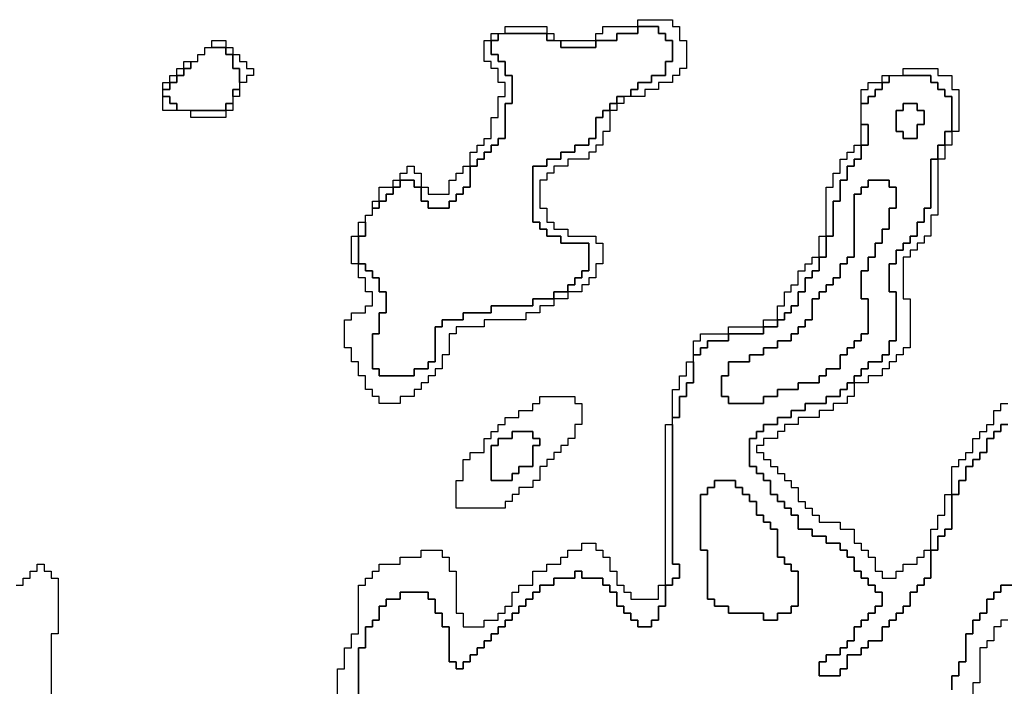
# Model space of a CAD drawing. Units: inches. Extents: x 3154815 to 3200865, y 1526925 to 1593195.
# Drawn here: x 3170250 to 3174480, y 1556250 to 1559115 of the extents above; entities that cross this region are included whole.
import ezdxf

# ---------------------------------------------------------------- set-up
doc = ezdxf.new("R2010")
doc.units = ezdxf.units.IN
doc.header["$MEASUREMENT"] = 0
doc.layers.add('SKYLINE', color=240, linetype='Continuous')

msp = doc.modelspace()

# ---------------------------------------------------------------- linework, layer by layer
at = {"layer": 'SKYLINE'}
for points in [[(3172905, 1559085), (3172905, 1559115), (3173055, 1559115), (3173055, 1559085), (3173085, 1559085), (3173085, 1559025), (3173115, 1559025), (3173115, 1558905), (3173085, 1558905), (3173085, 1558875), (3173055, 1558875), (3173055, 1558845), (3172995, 1558845), (3172995, 1558815), (3172935, 1558815), (3172935, 1558785), (3172875, 1558785), (3172875, 1558815), (3172905, 1558815), (3172905, 1558845), (3172965, 1558845), (3172965, 1558875), (3173025, 1558875), (3173025, 1558935), (3173055, 1558935), (3173055, 1559025), (3173025, 1559025), (3173025, 1559055), (3172995, 1559055), (3172995, 1559085)], [(3172305, 1559055), (3172335, 1559055), (3172515, 1559055), (3172515, 1559025), (3172545, 1559025), (3172575, 1559025), (3172575, 1558995), (3172725, 1558995), (3172725, 1559025), (3172815, 1559025), (3172815, 1559055), (3172905, 1559055), (3172905, 1559085), (3172995, 1559085), (3172995, 1559055), (3173025, 1559055), (3173025, 1559025), (3173055, 1559025), (3173055, 1558935), (3173025, 1558935), (3173025, 1558875), (3172965, 1558875), (3172965, 1558845), (3172905, 1558845), (3172905, 1558815), (3172875, 1558815), (3172875, 1558785), (3172845, 1558785), (3172815, 1558785), (3172815, 1558755), (3172785, 1558755), (3172785, 1558725), (3172755, 1558725), (3172755, 1558695), (3172725, 1558695), (3172725, 1558605), (3172695, 1558605), (3172695, 1558575), (3172635, 1558575), (3172635, 1558545), (3172575, 1558545), (3172575, 1558515), (3172515, 1558515), (3172515, 1558485), (3172455, 1558485), (3172455, 1558245), (3172485, 1558245), (3172485, 1558215), (3172515, 1558215), (3172515, 1558185), (3172575, 1558185), (3172575, 1558155), (3172695, 1558155), (3172695, 1558035), (3172665, 1558035), (3172665, 1558005), (3172635, 1558005), (3172635, 1557975), (3172605, 1557975), (3172605, 1557945), (3172545, 1557945), (3172545, 1557915), (3172455, 1557915), (3172455, 1557885), (3172275, 1557885), (3172275, 1557855), (3172155, 1557855), (3172155, 1557825), (3172065, 1557825), (3172065, 1557795), (3172035, 1557795), (3172035, 1557645), (3172005, 1557645), (3172005, 1557615), (3171945, 1557615), (3171945, 1557585), (3171795, 1557585), (3171795, 1557615), (3171765, 1557615), (3171765, 1557765), (3171795, 1557765), (3171795, 1557855), (3171825, 1557855), (3171825, 1557945), (3171795, 1557945), (3171795, 1558005), (3171765, 1558005), (3171765, 1558035), (3171735, 1558035), (3171735, 1558065), (3171705, 1558065), (3171705, 1558185), (3171735, 1558185), (3171735, 1558245), (3171735, 1558275), (3171765, 1558275), (3171765, 1558305), (3171795, 1558305), (3171795, 1558335), (3171825, 1558335), (3171825, 1558365), (3171855, 1558365), (3171855, 1558395), (3171885, 1558395), (3171885, 1558425), (3171945, 1558425), (3171945, 1558395), (3171975, 1558395), (3171975, 1558335), (3172005, 1558335), (3172005, 1558305), (3172095, 1558305), (3172095, 1558335), (3172125, 1558335), (3172125, 1558365), (3172155, 1558365), (3172155, 1558395), (3172185, 1558395), (3172185, 1558485), (3172215, 1558485), (3172215, 1558515), (3172245, 1558515), (3172245, 1558545), (3172275, 1558545), (3172275, 1558575), (3172305, 1558575), (3172305, 1558605), (3172335, 1558605), (3172335, 1558755), (3172365, 1558755), (3172365, 1558875), (3172335, 1558875), (3172335, 1558935), (3172305, 1558935), (3172305, 1558965), (3172275, 1558965), (3172275, 1559025), (3172305, 1559025)], [(3172275, 1559025), (3172275, 1559055), (3172305, 1559055), (3172305, 1559025)], [(3172335, 1559055), (3172335, 1559085), (3172515, 1559085), (3172515, 1559055)], [(3172515, 1559055), (3172545, 1559055), (3172545, 1559025), (3172515, 1559025)], [(3172725, 1559025), (3172725, 1559055), (3172755, 1559055), (3172755, 1559085), (3172905, 1559085), (3172905, 1559055), (3172815, 1559055), (3172815, 1559025)], [(3171075, 1558995), (3171075, 1559025), (3171135, 1559025), (3171135, 1558995)], [(3172185, 1558485), (3172185, 1558545), (3172215, 1558545), (3172215, 1558575), (3172245, 1558575), (3172245, 1558605), (3172275, 1558605), (3172275, 1558695), (3172305, 1558695), (3172305, 1558785), (3172335, 1558785), (3172335, 1558845), (3172305, 1558845), (3172305, 1558905), (3172275, 1558905), (3172275, 1558935), (3172245, 1558935), (3172245, 1559025), (3172275, 1559025), (3172275, 1558965), (3172305, 1558965), (3172305, 1558935), (3172335, 1558935), (3172335, 1558875), (3172365, 1558875), (3172365, 1558755), (3172335, 1558755), (3172335, 1558605), (3172305, 1558605), (3172305, 1558575), (3172275, 1558575), (3172275, 1558545), (3172245, 1558545), (3172245, 1558515), (3172215, 1558515), (3172215, 1558485)], [(3172575, 1559025), (3172725, 1559025), (3172725, 1558995), (3172575, 1558995)], [(3171135, 1558995), (3171135, 1558965), (3171165, 1558965), (3171165, 1558905), (3171195, 1558905), (3171195, 1558845), (3171195, 1558815), (3171165, 1558815), (3171165, 1558785), (3171165, 1558755), (3171135, 1558755), (3171135, 1558725), (3170985, 1558725), (3170925, 1558725), (3170925, 1558755), (3170895, 1558755), (3170895, 1558785), (3170865, 1558785), (3170865, 1558815), (3170895, 1558815), (3170895, 1558845), (3170925, 1558845), (3170925, 1558875), (3170955, 1558875), (3170955, 1558905), (3170985, 1558905), (3170985, 1558935), (3171015, 1558935), (3171015, 1558965), (3171045, 1558965), (3171045, 1558995), (3171075, 1558995)], [(3171135, 1558995), (3171165, 1558995), (3171165, 1558965), (3171135, 1558965)], [(3170955, 1558905), (3170955, 1558935), (3170985, 1558935), (3170985, 1558905)], [(3171165, 1558965), (3171195, 1558965), (3171195, 1558935), (3171225, 1558935), (3171225, 1558905), (3171255, 1558905), (3171255, 1558875), (3171225, 1558875), (3171225, 1558845), (3171195, 1558845), (3171195, 1558905), (3171165, 1558905)], [(3170925, 1558875), (3170925, 1558905), (3170955, 1558905), (3170955, 1558875)], [(3174045, 1558875), (3174045, 1558905), (3174195, 1558905), (3174195, 1558875), (3174255, 1558875), (3174255, 1558815), (3174285, 1558815), (3174285, 1558635), (3174255, 1558635), (3174255, 1558785), (3174225, 1558785), (3174225, 1558815), (3174195, 1558815), (3174195, 1558845), (3174165, 1558845), (3174165, 1558875)], [(3170865, 1558815), (3170865, 1558845), (3170895, 1558845), (3170895, 1558815)], [(3170895, 1558845), (3170895, 1558875), (3170925, 1558875), (3170925, 1558845)], [(3173865, 1558755), (3173865, 1558815), (3173895, 1558815), (3173895, 1558845), (3173955, 1558845), (3173955, 1558815), (3173925, 1558815), (3173925, 1558785), (3173895, 1558785), (3173895, 1558755)], [(3173955, 1558845), (3173955, 1558875), (3173985, 1558875), (3173985, 1558845)], [(3171195, 1558815), (3171195, 1558785), (3171165, 1558785), (3171165, 1558815)], [(3170925, 1558725), (3170865, 1558725), (3170865, 1558785), (3170895, 1558785), (3170895, 1558755), (3170925, 1558755)], [(3172845, 1558785), (3172845, 1558755), (3172815, 1558755), (3172815, 1558785)], [(3171135, 1558725), (3171135, 1558695), (3170985, 1558695), (3170985, 1558725)], [(3171165, 1558755), (3171165, 1558725), (3171135, 1558725), (3171135, 1558755)], [(3172785, 1558725), (3172785, 1558635), (3172755, 1558635), (3172755, 1558575), (3172725, 1558575), (3172725, 1558545), (3172695, 1558545), (3172695, 1558515), (3172605, 1558515), (3172605, 1558485), (3172545, 1558485), (3172545, 1558455), (3172515, 1558455), (3172515, 1558425), (3172485, 1558425), (3172485, 1558305), (3172515, 1558305), (3172515, 1558245), (3172545, 1558245), (3172545, 1558215), (3172605, 1558215), (3172605, 1558185), (3172725, 1558185), (3172725, 1558155), (3172755, 1558155), (3172755, 1558065), (3172725, 1558065), (3172725, 1558005), (3172695, 1558005), (3172695, 1557975), (3172665, 1557975), (3172665, 1557945), (3172605, 1557945), (3172605, 1557975), (3172635, 1557975), (3172635, 1558005), (3172665, 1558005), (3172665, 1558035), (3172695, 1558035), (3172695, 1558155), (3172575, 1558155), (3172575, 1558185), (3172515, 1558185), (3172515, 1558215), (3172485, 1558215), (3172485, 1558245), (3172455, 1558245), (3172455, 1558485), (3172515, 1558485), (3172515, 1558515), (3172575, 1558515), (3172575, 1558545), (3172635, 1558545), (3172635, 1558575), (3172695, 1558575), (3172695, 1558605), (3172725, 1558605), (3172725, 1558695), (3172755, 1558695), (3172755, 1558725)], [(3172815, 1558755), (3172815, 1558725), (3172785, 1558725), (3172785, 1558755)], [(3174105, 1558605), (3174045, 1558605), (3174045, 1558635), (3174015, 1558635), (3174015, 1558725), (3174045, 1558725), (3174045, 1558755), (3174105, 1558755), (3174105, 1558725), (3174135, 1558725), (3174135, 1558665), (3174105, 1558665)], [(3173865, 1558575), (3173865, 1558665), (3173895, 1558665), (3173895, 1558575)], [(3174255, 1558635), (3174255, 1558575), (3174225, 1558575), (3174225, 1558635)], [(3173715, 1558185), (3173715, 1558395), (3173745, 1558395), (3173745, 1558455), (3173775, 1558455), (3173775, 1558515), (3173805, 1558515), (3173805, 1558545), (3173835, 1558545), (3173835, 1558575), (3173865, 1558575), (3173865, 1558515), (3173835, 1558515), (3173835, 1558485), (3173805, 1558485), (3173805, 1558425), (3173775, 1558425), (3173775, 1558335), (3173745, 1558335), (3173745, 1558185)], [(3174225, 1558575), (3174225, 1558515), (3174195, 1558515), (3174195, 1558575)], [(3174195, 1558515), (3174195, 1558275), (3174165, 1558275), (3174165, 1558185), (3174135, 1558185), (3174135, 1558155), (3174105, 1558155), (3174105, 1558125), (3174075, 1558125), (3174075, 1558095), (3174045, 1558095), (3174045, 1557915), (3174075, 1557915), (3174075, 1557705), (3174045, 1557705), (3174045, 1557675), (3174015, 1557675), (3174015, 1557645), (3173985, 1557645), (3173985, 1557615), (3173955, 1557615), (3173955, 1557585), (3173895, 1557585), (3173895, 1557555), (3173835, 1557555), (3173835, 1557585), (3173865, 1557585), (3173865, 1557615), (3173895, 1557615), (3173895, 1557645), (3173955, 1557645), (3173955, 1557675), (3173985, 1557675), (3173985, 1557735), (3174015, 1557735), (3174015, 1557945), (3173985, 1557945), (3173985, 1558065), (3174015, 1558065), (3174015, 1558125), (3174045, 1558125), (3174045, 1558155), (3174075, 1558155), (3174075, 1558185), (3174105, 1558185), (3174105, 1558245), (3174135, 1558245), (3174135, 1558305), (3174165, 1558305), (3174165, 1558515)], [(3171885, 1558425), (3171885, 1558455), (3171915, 1558455), (3171915, 1558485), (3171945, 1558485), (3171945, 1558455), (3171975, 1558455), (3171975, 1558395), (3171945, 1558395), (3171945, 1558425)], [(3171975, 1558395), (3172005, 1558395), (3172005, 1558365), (3172095, 1558365), (3172095, 1558425), (3172125, 1558425), (3172125, 1558455), (3172155, 1558455), (3172155, 1558485), (3172185, 1558485), (3172185, 1558395), (3172155, 1558395), (3172155, 1558365), (3172125, 1558365), (3172125, 1558335), (3172095, 1558335), (3172095, 1558305), (3172005, 1558305), (3172005, 1558335), (3171975, 1558335)], [(3171855, 1558395), (3171855, 1558425), (3171885, 1558425), (3171885, 1558395)], [(3173445, 1557465), (3173295, 1557465), (3173295, 1557495), (3173265, 1557495), (3173265, 1557585), (3173295, 1557585), (3173295, 1557645), (3173385, 1557645), (3173385, 1557675), (3173445, 1557675), (3173445, 1557705), (3173505, 1557705), (3173505, 1557735), (3173565, 1557735), (3173565, 1557765), (3173595, 1557765), (3173595, 1557795), (3173625, 1557795), (3173625, 1557825), (3173655, 1557825), (3173655, 1557915), (3173685, 1557915), (3173685, 1557945), (3173715, 1557945), (3173715, 1557975), (3173745, 1557975), (3173745, 1558005), (3173775, 1558005), (3173775, 1558065), (3173805, 1558065), (3173805, 1558095), (3173835, 1558095), (3173835, 1558365), (3173865, 1558365), (3173865, 1558395), (3173895, 1558395), (3173895, 1558425), (3173985, 1558425), (3173985, 1558395), (3174015, 1558395), (3174015, 1558305), (3173985, 1558305), (3173985, 1558215), (3173955, 1558215), (3173955, 1558155), (3173925, 1558155), (3173925, 1558095), (3173895, 1558095), (3173895, 1558035), (3173865, 1558035), (3173865, 1557915), (3173895, 1557915), (3173895, 1557765), (3173865, 1557765), (3173865, 1557735), (3173835, 1557735), (3173835, 1557705), (3173805, 1557705), (3173805, 1557675), (3173775, 1557675), (3173775, 1557615), (3173715, 1557615), (3173715, 1557585), (3173685, 1557585), (3173685, 1557555), (3173595, 1557555), (3173595, 1557525), (3173505, 1557525), (3173505, 1557495), (3173445, 1557495)], [(3171795, 1558335), (3171795, 1558395), (3171855, 1558395), (3171855, 1558365), (3171825, 1558365), (3171825, 1558335)], [(3171765, 1558305), (3171765, 1558335), (3171795, 1558335), (3171795, 1558305)], [(3171705, 1558185), (3171705, 1558245), (3171735, 1558245), (3171735, 1558185)], [(3171705, 1558065), (3171675, 1558065), (3171675, 1558185), (3171705, 1558185)], [(3173685, 1558095), (3173685, 1558185), (3173715, 1558185), (3173715, 1558095)], [(3173505, 1557825), (3173505, 1557885), (3173535, 1557885), (3173535, 1557945), (3173565, 1557945), (3173565, 1557975), (3173595, 1557975), (3173595, 1558035), (3173625, 1558035), (3173625, 1558065), (3173655, 1558065), (3173655, 1558095), (3173685, 1558095), (3173685, 1558035), (3173655, 1558035), (3173655, 1558005), (3173625, 1558005), (3173625, 1557945), (3173595, 1557945), (3173595, 1557885), (3173565, 1557885), (3173565, 1557855), (3173535, 1557855), (3173535, 1557825)], [(3172545, 1557915), (3172545, 1557885), (3172485, 1557885), (3172485, 1557855), (3172425, 1557855), (3172425, 1557825), (3172245, 1557825), (3172245, 1557795), (3172125, 1557795), (3172125, 1557765), (3172095, 1557765), (3172095, 1557675), (3172065, 1557675), (3172065, 1557615), (3172035, 1557615), (3172035, 1557585), (3172005, 1557585), (3172005, 1557555), (3171975, 1557555), (3171975, 1557525), (3171945, 1557525), (3171945, 1557495), (3171885, 1557495), (3171885, 1557465), (3171795, 1557465), (3171795, 1557495), (3171765, 1557495), (3171765, 1557525), (3171735, 1557525), (3171735, 1557585), (3171705, 1557585), (3171705, 1557645), (3171675, 1557645), (3171675, 1557705), (3171645, 1557705), (3171645, 1557825), (3171675, 1557825), (3171675, 1557855), (3171735, 1557855), (3171735, 1557885), (3171765, 1557885), (3171765, 1557945), (3171735, 1557945), (3171735, 1558005), (3171705, 1558005), (3171705, 1558065), (3171735, 1558065), (3171735, 1558035), (3171765, 1558035), (3171765, 1558005), (3171795, 1558005), (3171795, 1557945), (3171825, 1557945), (3171825, 1557855), (3171795, 1557855), (3171795, 1557765), (3171765, 1557765), (3171765, 1557615), (3171795, 1557615), (3171795, 1557585), (3171945, 1557585), (3171945, 1557615), (3172005, 1557615), (3172005, 1557645), (3172035, 1557645), (3172035, 1557795), (3172065, 1557795), (3172065, 1557825), (3172155, 1557825), (3172155, 1557855), (3172275, 1557855), (3172275, 1557885), (3172455, 1557885), (3172455, 1557915)], [(3172605, 1557945), (3172605, 1557915), (3172545, 1557915), (3172545, 1557945)], [(3173445, 1557795), (3173445, 1557825), (3173505, 1557825), (3173505, 1557795)], [(3173295, 1557765), (3173295, 1557795), (3173445, 1557795), (3173445, 1557765)], [(3173145, 1557675), (3173145, 1557735), (3173175, 1557735), (3173175, 1557765), (3173295, 1557765), (3173295, 1557735), (3173205, 1557735), (3173205, 1557705), (3173175, 1557705), (3173175, 1557675)], [(3173055, 1557405), (3173055, 1557525), (3173085, 1557525), (3173085, 1557585), (3173115, 1557585), (3173115, 1557645), (3173145, 1557645), (3173145, 1557555), (3173115, 1557555), (3173115, 1557495), (3173085, 1557495), (3173085, 1557405)], [(3173835, 1557555), (3173835, 1557495), (3173805, 1557495), (3173805, 1557465), (3173745, 1557465), (3173745, 1557435), (3173685, 1557435), (3173685, 1557405), (3173595, 1557405), (3173595, 1557375), (3173535, 1557375), (3173535, 1557345), (3173505, 1557345), (3173505, 1557315), (3173445, 1557315), (3173445, 1557285), (3173415, 1557285), (3173415, 1557255), (3173445, 1557255), (3173445, 1557225), (3173475, 1557225), (3173475, 1557195), (3173505, 1557195), (3173505, 1557165), (3173535, 1557165), (3173535, 1557135), (3173565, 1557135), (3173565, 1557105), (3173595, 1557105), (3173595, 1557045), (3173625, 1557045), (3173625, 1557015), (3173655, 1557015), (3173655, 1556985), (3173685, 1556985), (3173685, 1556955), (3173775, 1556955), (3173775, 1556925), (3173835, 1556925), (3173835, 1556865), (3173865, 1556865), (3173865, 1556835), (3173895, 1556835), (3173895, 1556805), (3173925, 1556805), (3173925, 1556745), (3173955, 1556745), (3173955, 1556715), (3174015, 1556715), (3174015, 1556745), (3174045, 1556745), (3174045, 1556775), (3174105, 1556775), (3174105, 1556805), (3174135, 1556805), (3174135, 1556835), (3174165, 1556835), (3174165, 1556715), (3174135, 1556715), (3174135, 1556685), (3174105, 1556685), (3174105, 1556655), (3174075, 1556655), (3174075, 1556595), (3174045, 1556595), (3174045, 1556565), (3174015, 1556565), (3174015, 1556535), (3173985, 1556535), (3173985, 1556505), (3173955, 1556505), (3173955, 1556445), (3173895, 1556445), (3173895, 1556415), (3173865, 1556415), (3173865, 1556385), (3173805, 1556385), (3173805, 1556325), (3173775, 1556325), (3173775, 1556295), (3173685, 1556295), (3173685, 1556355), (3173715, 1556355), (3173715, 1556385), (3173775, 1556385), (3173775, 1556415), (3173805, 1556415), (3173805, 1556445), (3173835, 1556445), (3173835, 1556505), (3173865, 1556505), (3173865, 1556535), (3173895, 1556535), (3173895, 1556565), (3173925, 1556565), (3173925, 1556595), (3173955, 1556595), (3173955, 1556655), (3173925, 1556655), (3173925, 1556685), (3173895, 1556685), (3173895, 1556715), (3173865, 1556715), (3173865, 1556745), (3173835, 1556745), (3173835, 1556805), (3173805, 1556805), (3173805, 1556835), (3173775, 1556835), (3173775, 1556865), (3173715, 1556865), (3173715, 1556895), (3173655, 1556895), (3173655, 1556925), (3173595, 1556925), (3173595, 1556985), (3173565, 1556985), (3173565, 1557015), (3173535, 1557015), (3173535, 1557045), (3173505, 1557045), (3173505, 1557075), (3173475, 1557075), (3173475, 1557135), (3173445, 1557135), (3173445, 1557165), (3173415, 1557165), (3173415, 1557195), (3173385, 1557195), (3173385, 1557315), (3173415, 1557315), (3173415, 1557345), (3173445, 1557345), (3173445, 1557375), (3173505, 1557375), (3173505, 1557405), (3173565, 1557405), (3173565, 1557435), (3173625, 1557435), (3173625, 1557465), (3173715, 1557465), (3173715, 1557495), (3173775, 1557495), (3173775, 1557525), (3173805, 1557525), (3173805, 1557555)], [(3173025, 1556685), (3173025, 1557375), (3173055, 1557375), (3173055, 1556775), (3173085, 1556775), (3173085, 1556715), (3173055, 1556715), (3173055, 1556685)], [(3172365, 1557135), (3172275, 1557135), (3172275, 1557285), (3172305, 1557285), (3172305, 1557315), (3172365, 1557315), (3172365, 1557345), (3172455, 1557345), (3172455, 1557315), (3172485, 1557315), (3172485, 1557285), (3172455, 1557285), (3172455, 1557195), (3172395, 1557195), (3172395, 1557165), (3172365, 1557165)], [(3173505, 1556535), (3173445, 1556535), (3173445, 1556565), (3173295, 1556565), (3173295, 1556595), (3173235, 1556595), (3173235, 1556625), (3173205, 1556625), (3173205, 1556835), (3173175, 1556835), (3173175, 1557075), (3173205, 1557075), (3173205, 1557105), (3173235, 1557105), (3173235, 1557135), (3173325, 1557135), (3173325, 1557105), (3173355, 1557105), (3173355, 1557075), (3173385, 1557075), (3173385, 1557045), (3173415, 1557045), (3173415, 1556985), (3173445, 1556985), (3173445, 1556955), (3173475, 1556955), (3173475, 1556925), (3173505, 1556925), (3173505, 1556805), (3173535, 1556805), (3173535, 1556775), (3173565, 1556775), (3173565, 1556745), (3173595, 1556745), (3173595, 1556595), (3173565, 1556595), (3173565, 1556565), (3173505, 1556565)], [(3174165, 1556835), (3174165, 1556925), (3174195, 1556925), (3174195, 1556985), (3174225, 1556985), (3174225, 1557075), (3174255, 1557075), (3174255, 1556925), (3174225, 1556925), (3174225, 1556895), (3174195, 1556895), (3174195, 1556835)]]:
    msp.add_lwpolyline(points, close=True, dxfattribs=at)
for points in [[(3171705, 1556175, 0), (3171705, 1556415, 0), (3171735, 1556415, 0), (3171735, 1556505, 0), (3171765, 1556505, 0), (3171765, 1556535, 0), (3171795, 1556535, 0), (3171795, 1556595, 0), (3171825, 1556595, 0), (3171825, 1556625, 0), (3171885, 1556625, 0), (3171885, 1556655, 0), (3172005, 1556655, 0), (3172005, 1556625, 0), (3172035, 1556625, 0), (3172035, 1556565, 0), (3172065, 1556565, 0), (3172065, 1556505, 0), (3172095, 1556505, 0), (3172095, 1556355, 0), (3172125, 1556355, 0), (3172125, 1556325, 0), (3172155, 1556325, 0), (3172155, 1556355, 0), (3172185, 1556355, 0), (3172185, 1556385, 0), (3172215, 1556385, 0), (3172215, 1556415, 0), (3172245, 1556415, 0), (3172245, 1556445, 0), (3172275, 1556445, 0), (3172275, 1556475, 0), (3172305, 1556475, 0), (3172305, 1556505, 0), (3172335, 1556505, 0), (3172335, 1556535, 0), (3172365, 1556535, 0), (3172365, 1556565, 0), (3172395, 1556565, 0), (3172395, 1556595, 0), (3172425, 1556595, 0), (3172425, 1556625, 0), (3172455, 1556625, 0), (3172455, 1556655, 0), (3172485, 1556655, 0), (3172485, 1556685, 0), (3172545, 1556685, 0), (3172545, 1556715, 0), (3172635, 1556715, 0), (3172635, 1556745, 0), (3172665, 1556745, 0), (3172665, 1556715, 0), (3172755, 1556715, 0), (3172755, 1556685, 0), (3172785, 1556685, 0), (3172785, 1556655, 0), (3172815, 1556655, 0), (3172815, 1556595, 0), (3172845, 1556595, 0), (3172845, 1556565, 0), (3172875, 1556565, 0), (3172875, 1556535, 0), (3172905, 1556535, 0), (3172905, 1556505, 0), (3172965, 1556505, 0), (3172965, 1556535, 0), (3172995, 1556535, 0), (3172995, 1556595, 0), (3173025, 1556595, 0), (3173025, 1556685, 0), (3173055, 1556685, 0), (3173055, 1556715, 0), (3173085, 1556715, 0), (3173085, 1556775, 0), (3173055, 1556775, 0), (3173055, 1557375, 0), (3173055, 1557405, 0), (3173085, 1557405, 0), (3173085, 1557495, 0), (3173115, 1557495, 0), (3173115, 1557555, 0), (3173145, 1557555, 0), (3173145, 1557645, 0), (3173145, 1557675, 0), (3173175, 1557675, 0), (3173175, 1557705, 0), (3173205, 1557705, 0), (3173205, 1557735, 0), (3173295, 1557735, 0), (3173295, 1557765, 0), (3173445, 1557765, 0), (3173445, 1557795, 0), (3173505, 1557795, 0), (3173505, 1557825, 0), (3173535, 1557825, 0), (3173535, 1557855, 0), (3173565, 1557855, 0), (3173565, 1557885, 0), (3173595, 1557885, 0), (3173595, 1557945, 0), (3173625, 1557945, 0), (3173625, 1558005, 0), (3173655, 1558005, 0), (3173655, 1558035, 0), (3173685, 1558035, 0), (3173685, 1558095, 0), (3173715, 1558095, 0), (3173715, 1558185, 0), (3173745, 1558185, 0), (3173745, 1558335, 0), (3173775, 1558335, 0), (3173775, 1558425, 0), (3173805, 1558425, 0), (3173805, 1558485, 0), (3173835, 1558485, 0), (3173835, 1558515, 0), (3173865, 1558515, 0), (3173865, 1558575, 0), (3173895, 1558575, 0), (3173895, 1558665, 0), (3173865, 1558665, 0), (3173865, 1558755, 0), (3173895, 1558755, 0), (3173895, 1558785, 0), (3173925, 1558785, 0), (3173925, 1558815, 0), (3173955, 1558815, 0), (3173955, 1558845, 0), (3173985, 1558845, 0), (3173985, 1558875, 0), (3174045, 1558875, 0), (3174165, 1558875, 0), (3174165, 1558845, 0), (3174195, 1558845, 0), (3174195, 1558815, 0), (3174225, 1558815, 0), (3174225, 1558785, 0), (3174255, 1558785, 0), (3174255, 1558635, 0), (3174225, 1558635, 0), (3174225, 1558575, 0), (3174195, 1558575, 0), (3174195, 1558515, 0), (3174165, 1558515, 0), (3174165, 1558305, 0), (3174135, 1558305, 0), (3174135, 1558245, 0), (3174105, 1558245, 0), (3174105, 1558185, 0), (3174075, 1558185, 0), (3174075, 1558155, 0), (3174045, 1558155, 0), (3174045, 1558125, 0), (3174015, 1558125, 0), (3174015, 1558065, 0), (3173985, 1558065, 0), (3173985, 1557945, 0), (3174015, 1557945, 0), (3174015, 1557735, 0), (3173985, 1557735, 0), (3173985, 1557675, 0), (3173955, 1557675, 0), (3173955, 1557645, 0), (3173895, 1557645, 0), (3173895, 1557615, 0), (3173865, 1557615, 0), (3173865, 1557585, 0), (3173835, 1557585, 0), (3173835, 1557555, 0), (3173805, 1557555, 0), (3173805, 1557525, 0), (3173775, 1557525, 0), (3173775, 1557495, 0), (3173715, 1557495, 0), (3173715, 1557465, 0), (3173625, 1557465, 0), (3173625, 1557435, 0), (3173565, 1557435, 0), (3173565, 1557405, 0), (3173505, 1557405, 0), (3173505, 1557375, 0), (3173445, 1557375, 0), (3173445, 1557345, 0), (3173415, 1557345, 0), (3173415, 1557315, 0), (3173385, 1557315, 0), (3173385, 1557195, 0), (3173415, 1557195, 0), (3173415, 1557165, 0), (3173445, 1557165, 0), (3173445, 1557135, 0), (3173475, 1557135, 0), (3173475, 1557075, 0), (3173505, 1557075, 0), (3173505, 1557045, 0), (3173535, 1557045, 0), (3173535, 1557015, 0), (3173565, 1557015, 0), (3173565, 1556985, 0), (3173595, 1556985, 0), (3173595, 1556925, 0), (3173655, 1556925, 0), (3173655, 1556895, 0), (3173715, 1556895, 0), (3173715, 1556865, 0), (3173775, 1556865, 0), (3173775, 1556835, 0), (3173805, 1556835, 0), (3173805, 1556805, 0), (3173835, 1556805, 0), (3173835, 1556745, 0), (3173865, 1556745, 0), (3173865, 1556715, 0), (3173895, 1556715, 0), (3173895, 1556685, 0), (3173925, 1556685, 0), (3173925, 1556655, 0), (3173955, 1556655, 0), (3173955, 1556595, 0), (3173925, 1556595, 0), (3173925, 1556565, 0), (3173895, 1556565, 0), (3173895, 1556535, 0), (3173865, 1556535, 0), (3173865, 1556505, 0), (3173835, 1556505, 0), (3173835, 1556445, 0), (3173805, 1556445, 0), (3173805, 1556415, 0), (3173775, 1556415, 0), (3173775, 1556385, 0), (3173715, 1556385, 0), (3173715, 1556355, 0), (3173685, 1556355, 0), (3173685, 1556295, 0), (3173775, 1556295, 0), (3173775, 1556325, 0), (3173805, 1556325, 0), (3173805, 1556385, 0), (3173865, 1556385, 0), (3173865, 1556415, 0), (3173895, 1556415, 0), (3173895, 1556445, 0), (3173955, 1556445, 0), (3173955, 1556505, 0), (3173985, 1556505, 0), (3173985, 1556535, 0), (3174015, 1556535, 0), (3174015, 1556565, 0), (3174045, 1556565, 0), (3174045, 1556595, 0), (3174075, 1556595, 0), (3174075, 1556655, 0), (3174105, 1556655, 0), (3174105, 1556685, 0), (3174135, 1556685, 0), (3174135, 1556715, 0), (3174165, 1556715, 0), (3174165, 1556835, 0), (3174195, 1556835, 0), (3174195, 1556895, 0), (3174225, 1556895, 0), (3174225, 1556925, 0), (3174255, 1556925, 0), (3174255, 1557075, 0), (3174285, 1557075, 0), (3174285, 1557135, 0), (3174315, 1557135, 0), (3174315, 1557195, 0), (3174345, 1557195, 0), (3174345, 1557225, 0), (3174375, 1557225, 0), (3174375, 1557255, 0), (3174405, 1557255, 0), (3174405, 1557315, 0), (3174435, 1557315, 0), (3174435, 1557345, 0), (3174465, 1557345, 0), (3174465, 1557375, 0), (3174495, 1557375, 0)], [(3174495, 1557375, 0), (3174465, 1557375, 0), (3174465, 1557345, 0), (3174435, 1557345, 0), (3174435, 1557315, 0), (3174405, 1557315, 0), (3174405, 1557255, 0), (3174375, 1557255, 0), (3174375, 1557225, 0), (3174345, 1557225, 0), (3174345, 1557195, 0), (3174315, 1557195, 0), (3174315, 1557135, 0), (3174285, 1557135, 0), (3174285, 1557075, 0), (3174255, 1557075, 0), (3174255, 1557195, 0), (3174285, 1557195, 0), (3174285, 1557225, 0), (3174315, 1557225, 0), (3174315, 1557255, 0), (3174345, 1557255, 0), (3174345, 1557315, 0), (3174375, 1557315, 0), (3174375, 1557345, 0), (3174405, 1557345, 0), (3174405, 1557375, 0), (3174435, 1557375, 0), (3174435, 1557435, 0), (3174465, 1557435, 0), (3174465, 1557465, 0), (3174495, 1557465, 0)], [(3171615, 1556205, 0), (3171615, 1556325, 0), (3171645, 1556325, 0), (3171645, 1556415, 0), (3171675, 1556415, 0), (3171675, 1556475, 0), (3171705, 1556475, 0), (3171705, 1556685, 0), (3171735, 1556685, 0), (3171735, 1556715, 0), (3171765, 1556715, 0), (3171765, 1556745, 0), (3171795, 1556745, 0), (3171795, 1556775, 0), (3171885, 1556775, 0), (3171885, 1556805, 0), (3171975, 1556805, 0), (3171975, 1556835, 0), (3172065, 1556835, 0), (3172065, 1556805, 0), (3172095, 1556805, 0), (3172095, 1556745, 0), (3172125, 1556745, 0), (3172125, 1556565, 0), (3172155, 1556565, 0), (3172155, 1556505, 0), (3172245, 1556505, 0), (3172245, 1556535, 0), (3172305, 1556535, 0), (3172305, 1556565, 0), (3172335, 1556565, 0), (3172335, 1556595, 0), (3172365, 1556595, 0), (3172365, 1556655, 0), (3172395, 1556655, 0), (3172395, 1556685, 0), (3172455, 1556685, 0), (3172455, 1556745, 0), (3172515, 1556745, 0), (3172515, 1556775, 0), (3172575, 1556775, 0), (3172575, 1556805, 0), (3172605, 1556805, 0), (3172605, 1556835, 0), (3172665, 1556835, 0), (3172665, 1556865, 0), (3172725, 1556865, 0), (3172725, 1556835, 0), (3172755, 1556835, 0), (3172755, 1556805, 0), (3172785, 1556805, 0), (3172785, 1556745, 0), (3172815, 1556745, 0), (3172815, 1556685, 0), (3172845, 1556685, 0), (3172845, 1556655, 0), (3172875, 1556655, 0), (3172875, 1556625, 0), (3172995, 1556625, 0), (3172995, 1556685, 0), (3173025, 1556685, 0), (3173025, 1556595, 0), (3172995, 1556595, 0), (3172995, 1556535, 0), (3172965, 1556535, 0), (3172965, 1556505, 0), (3172905, 1556505, 0), (3172905, 1556535, 0), (3172875, 1556535, 0), (3172875, 1556565, 0), (3172845, 1556565, 0), (3172845, 1556595, 0), (3172815, 1556595, 0), (3172815, 1556655, 0), (3172785, 1556655, 0), (3172785, 1556685, 0), (3172755, 1556685, 0), (3172755, 1556715, 0), (3172665, 1556715, 0), (3172665, 1556745, 0), (3172635, 1556745, 0), (3172635, 1556715, 0), (3172545, 1556715, 0), (3172545, 1556685, 0), (3172485, 1556685, 0), (3172485, 1556655, 0), (3172455, 1556655, 0), (3172455, 1556625, 0), (3172425, 1556625, 0), (3172425, 1556595, 0), (3172395, 1556595, 0), (3172395, 1556565, 0), (3172365, 1556565, 0), (3172365, 1556535, 0), (3172335, 1556535, 0), (3172335, 1556505, 0), (3172305, 1556505, 0), (3172305, 1556475, 0), (3172275, 1556475, 0), (3172275, 1556445, 0), (3172245, 1556445, 0), (3172245, 1556415, 0), (3172215, 1556415, 0), (3172215, 1556385, 0), (3172185, 1556385, 0), (3172185, 1556355, 0), (3172155, 1556355, 0), (3172155, 1556325, 0), (3172125, 1556325, 0), (3172125, 1556355, 0), (3172095, 1556355, 0), (3172095, 1556505, 0), (3172065, 1556505, 0), (3172065, 1556565, 0), (3172035, 1556565, 0), (3172035, 1556625, 0), (3172005, 1556625, 0), (3172005, 1556655, 0), (3171885, 1556655, 0), (3171885, 1556625, 0), (3171825, 1556625, 0), (3171825, 1556595, 0), (3171795, 1556595, 0), (3171795, 1556535, 0), (3171765, 1556535, 0), (3171765, 1556505, 0), (3171735, 1556505, 0), (3171735, 1556415, 0), (3171705, 1556415, 0), (3171705, 1556175, 0)], [(3170235, 1556685, 0), (3170265, 1556685, 0), (3170265, 1556715, 0), (3170295, 1556715, 0), (3170295, 1556745, 0), (3170325, 1556745, 0), (3170325, 1556775, 0), (3170355, 1556775, 0), (3170355, 1556745, 0), (3170385, 1556745, 0), (3170385, 1556715, 0), (3170415, 1556715, 0), (3170415, 1556475, 0), (3170385, 1556475, 0), (3170385, 1556145, 0)], [(3174255, 1556235, 0), (3174255, 1556295, 0), (3174285, 1556295, 0), (3174285, 1556355, 0), (3174315, 1556355, 0), (3174315, 1556475, 0), (3174345, 1556475, 0), (3174345, 1556535, 0), (3174375, 1556535, 0), (3174375, 1556565, 0), (3174405, 1556565, 0), (3174405, 1556625, 0), (3174435, 1556625, 0), (3174435, 1556655, 0), (3174465, 1556655, 0), (3174465, 1556685, 0), (3174525, 1556685, 0)], [(3174525, 1556685, 0), (3174465, 1556685, 0), (3174465, 1556655, 0), (3174435, 1556655, 0), (3174435, 1556625, 0), (3174405, 1556625, 0), (3174405, 1556565, 0), (3174375, 1556565, 0), (3174375, 1556535, 0), (3174345, 1556535, 0), (3174345, 1556475, 0), (3174315, 1556475, 0), (3174315, 1556355, 0), (3174285, 1556355, 0), (3174285, 1556295, 0), (3174255, 1556295, 0), (3174255, 1556235, 0)], [(3174495, 1556535, 0), (3174465, 1556535, 0), (3174465, 1556505, 0), (3174435, 1556505, 0), (3174435, 1556445, 0), (3174405, 1556445, 0), (3174405, 1556415, 0), (3174375, 1556415, 0), (3174375, 1556265, 0), (3174345, 1556265, 0), (3174345, 1556205, 0)]]:
    msp.add_polyline3d(points, dxfattribs=at)
for points in [[(3174105, 1558605, 0), (3174105, 1558665, 0), (3174135, 1558665, 0), (3174135, 1558725, 0), (3174105, 1558725, 0), (3174105, 1558755, 0), (3174045, 1558755, 0), (3174045, 1558725, 0), (3174015, 1558725, 0), (3174015, 1558635, 0), (3174045, 1558635, 0), (3174045, 1558605, 0)], [(3173445, 1557465, 0), (3173445, 1557495, 0), (3173505, 1557495, 0), (3173505, 1557525, 0), (3173595, 1557525, 0), (3173595, 1557555, 0), (3173685, 1557555, 0), (3173685, 1557585, 0), (3173715, 1557585, 0), (3173715, 1557615, 0), (3173775, 1557615, 0), (3173775, 1557675, 0), (3173805, 1557675, 0), (3173805, 1557705, 0), (3173835, 1557705, 0), (3173835, 1557735, 0), (3173865, 1557735, 0), (3173865, 1557765, 0), (3173895, 1557765, 0), (3173895, 1557915, 0), (3173865, 1557915, 0), (3173865, 1558035, 0), (3173895, 1558035, 0), (3173895, 1558095, 0), (3173925, 1558095, 0), (3173925, 1558155, 0), (3173955, 1558155, 0), (3173955, 1558215, 0), (3173985, 1558215, 0), (3173985, 1558305, 0), (3174015, 1558305, 0), (3174015, 1558395, 0), (3173985, 1558395, 0), (3173985, 1558425, 0), (3173895, 1558425, 0), (3173895, 1558395, 0), (3173865, 1558395, 0), (3173865, 1558365, 0), (3173835, 1558365, 0), (3173835, 1558095, 0), (3173805, 1558095, 0), (3173805, 1558065, 0), (3173775, 1558065, 0), (3173775, 1558005, 0), (3173745, 1558005, 0), (3173745, 1557975, 0), (3173715, 1557975, 0), (3173715, 1557945, 0), (3173685, 1557945, 0), (3173685, 1557915, 0), (3173655, 1557915, 0), (3173655, 1557825, 0), (3173625, 1557825, 0), (3173625, 1557795, 0), (3173595, 1557795, 0), (3173595, 1557765, 0), (3173565, 1557765, 0), (3173565, 1557735, 0), (3173505, 1557735, 0), (3173505, 1557705, 0), (3173445, 1557705, 0), (3173445, 1557675, 0), (3173385, 1557675, 0), (3173385, 1557645, 0), (3173295, 1557645, 0), (3173295, 1557585, 0), (3173265, 1557585, 0), (3173265, 1557495, 0), (3173295, 1557495, 0), (3173295, 1557465, 0)], [(3172335, 1557015, 0), (3172125, 1557015, 0), (3172125, 1557135, 0), (3172155, 1557135, 0), (3172155, 1557225, 0), (3172185, 1557225, 0), (3172185, 1557255, 0), (3172245, 1557255, 0), (3172245, 1557315, 0), (3172275, 1557315, 0), (3172275, 1557345, 0), (3172305, 1557345, 0), (3172305, 1557375, 0), (3172335, 1557375, 0), (3172335, 1557405, 0), (3172395, 1557405, 0), (3172395, 1557435, 0), (3172455, 1557435, 0), (3172455, 1557465, 0), (3172485, 1557465, 0), (3172485, 1557495, 0), (3172635, 1557495, 0), (3172635, 1557465, 0), (3172665, 1557465, 0), (3172665, 1557375, 0), (3172635, 1557375, 0), (3172635, 1557315, 0), (3172605, 1557315, 0), (3172605, 1557285, 0), (3172575, 1557285, 0), (3172575, 1557255, 0), (3172545, 1557255, 0), (3172545, 1557225, 0), (3172515, 1557225, 0), (3172515, 1557195, 0), (3172485, 1557195, 0), (3172485, 1557135, 0), (3172455, 1557135, 0), (3172455, 1557105, 0), (3172395, 1557105, 0), (3172395, 1557075, 0), (3172365, 1557075, 0), (3172365, 1557045, 0), (3172335, 1557045, 0)], [(3172365, 1557135, 0), (3172365, 1557165, 0), (3172395, 1557165, 0), (3172395, 1557195, 0), (3172455, 1557195, 0), (3172455, 1557285, 0), (3172485, 1557285, 0), (3172485, 1557315, 0), (3172455, 1557315, 0), (3172455, 1557345, 0), (3172365, 1557345, 0), (3172365, 1557315, 0), (3172305, 1557315, 0), (3172305, 1557285, 0), (3172275, 1557285, 0), (3172275, 1557135, 0)], [(3173505, 1556535, 0), (3173505, 1556565, 0), (3173565, 1556565, 0), (3173565, 1556595, 0), (3173595, 1556595, 0), (3173595, 1556745, 0), (3173565, 1556745, 0), (3173565, 1556775, 0), (3173535, 1556775, 0), (3173535, 1556805, 0), (3173505, 1556805, 0), (3173505, 1556925, 0), (3173475, 1556925, 0), (3173475, 1556955, 0), (3173445, 1556955, 0), (3173445, 1556985, 0), (3173415, 1556985, 0), (3173415, 1557045, 0), (3173385, 1557045, 0), (3173385, 1557075, 0), (3173355, 1557075, 0), (3173355, 1557105, 0), (3173325, 1557105, 0), (3173325, 1557135, 0), (3173235, 1557135, 0), (3173235, 1557105, 0), (3173205, 1557105, 0), (3173205, 1557075, 0), (3173175, 1557075, 0), (3173175, 1556835, 0), (3173205, 1556835, 0), (3173205, 1556625, 0), (3173235, 1556625, 0), (3173235, 1556595, 0), (3173295, 1556595, 0), (3173295, 1556565, 0), (3173445, 1556565, 0), (3173445, 1556535, 0)]]:
    msp.add_polyline3d(points, close=True, dxfattribs=at)

doc.saveas('drawing.dxf')
